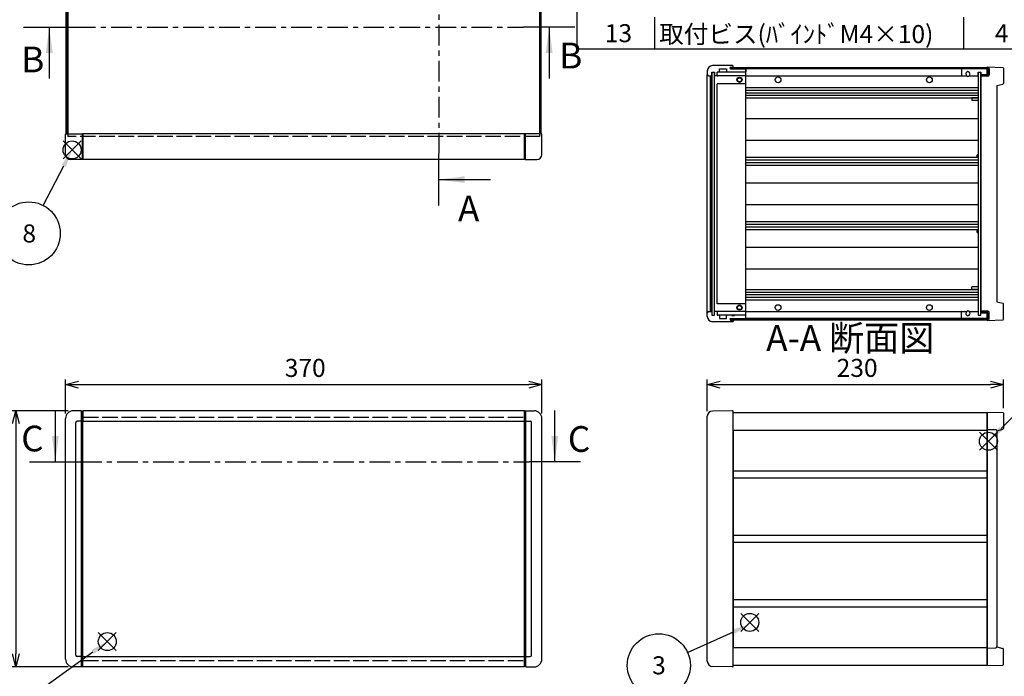
# Model space of a CAD drawing. Extents: x -62 to 1790, y -552 to 1130.
# Drawn here: x 407 to 1172, y 262 to 772 of the extents above; entities that cross this region are included whole.
import ezdxf

# ---------------------------------------------------------------- set-up
doc = ezdxf.new("R2010")
doc.units = 0
doc.header["$LTSCALE"] = 4
for name, pattern in [('AM_ISO02W050X2', [3.75, 3, -0.75]), ('AM_ISO08W050', [18, 12, -1.5, 3, -1.5]), ('CENTER', [7, 4, -1, 1, -1])]:
    doc.linetypes.add(name, pattern=pattern)
doc.layers.get('0').update_dxf_attribs({"linetype": 'CONTINUOUS'})
doc.layers.get('DEFPOINTS').update_dxf_attribs({"linetype": 'CONTINUOUS'})
for name, color, linetype in [('AM_10', 7, 'AM_ISO08W050'), ('AM_12', 7, 'CONTINUOUS'), ('AM_5', 3, 'CONTINUOUS'), ('上ｶﾊ__', 6, 'CONTINUOUS'), ('上ｶﾊ__0', 6, 'AM_ISO02W050X2'), ('下ｶﾊ__', 1, 'CONTINUOUS'), ('ｺ_ﾅ_ﾌ_ﾛｯｸ', 8, 'CONTINUOUS'), ('ｻｲﾄ_ﾌﾚ_ﾑ', 5, 'CONTINUOUS'), ('ﾌﾛﾝﾄﾊ_ﾈﾙ', 7, 'CONTINUOUS'), ('ﾌﾛﾝﾄﾊ_ﾈﾙ0', 7, 'AM_ISO02W050X2'), ('ﾌﾛﾝﾄﾌﾚ_ﾑ', 3, 'CONTINUOUS'), ('ﾘﾔﾊ_ﾈﾙ', 2, 'CONTINUOUS'), ('ﾘﾔﾌｨ_ﾄ', 9, 'CONTINUOUS'), ('ﾘﾔﾌﾚ_ﾑ', 4, 'CONTINUOUS')]:
    doc.layers.add(name, color=color, linetype=linetype)
doc.styles.add('ACISOTS', font='isocp.shx', dxfattribs={"height": 1, "bigfont": 'extfont.shx'})
doc.styles.get("Standard").update_dxf_attribs({"font": 'ISOCP.SHX', "bigfont": 'bigfont.shx'})
doc.dimstyles.get("Standard").update_dxf_attribs({"dimtxt": 2.5, "dimasz": 2.5, "dimexe": 1.25, "dimexo": 0.625, "dimtad": 1, "dimcen": 2.5, "dimazin": 3, "dimtfac": 1, "dimtmove": 0, "dimatfit": 3})

# ---------------------------------------------------------------- blocks, each defined once
blk = doc.blocks.new('*S17')
at = {"layer": 'AM_12', "color": 4}
for p, q in [((454.5, 664.09, -374.38), (440.5, 678.09, -374.38)), ((454.5, 678.09, -374.38), (440.5, 664.09, -374.38))]:
    blk.add_line(p, q, dxfattribs=at)
blk.add_circle((447.5, 671.09, -374.38), 7, dxfattribs=at)
blk = doc.blocks.new('*S19')
at = {"layer": 'AM_12', "color": 4}
for p, q in [((1166.33, 437.71, -374.38), (1152.33, 451.71, -374.38)), ((1166.33, 451.71, -374.38), (1152.33, 437.71, -374.38))]:
    blk.add_line(p, q, dxfattribs=at)
blk.add_circle((1159.33, 444.71, -374.38), 7, dxfattribs=at)
blk = doc.blocks.new('*S21')
at = {"layer": 'AM_12', "color": 4}
for p, q in [((980.92, 296.88, -374.38), (966.92, 310.88, -374.38)), ((980.92, 310.88, -374.38), (966.92, 296.88, -374.38))]:
    blk.add_line(p, q, dxfattribs=at)
blk.add_circle((973.92, 303.88, -374.38), 7, dxfattribs=at)
blk = doc.blocks.new('*S25')
at = {"layer": 'AM_12', "color": 4}
for p, q in [((467.88, 281.98, -374.38), (481.88, 295.98, -374.38)), ((467.88, 295.98, -374.38), (481.88, 281.98, -374.38))]:
    blk.add_line(p, q, dxfattribs=at)
blk.add_circle((474.88, 288.98, -374.38), 7, dxfattribs=at)
blk = doc.blocks.new('*U98')
at = {"layer": 'AM_5', "color": 7, "style": 'ACISOTS'}
blk.add_text('3', height=14, dxfattribs=at).set_placement((898.12, 263.54, -374.38))
blk = doc.blocks.new('*S27')
at = {"layer": 'AM_5'}
blk.add_line((925.64, 280.6, -374.38), (961.26, 296.64, -374.38), dxfattribs=at)
at = {"layer": 'AM_5', "color": 3}
blk.add_circle((903.3, 270.54, -374.38), 24.5, dxfattribs=at)
at = {"layer": 'AM_5'}
blk.add_trace([(962.02, 294.96, -374.38), (960.5, 298.33, -374.38), (974.02, 302.4, -374.38)], dxfattribs=at)
at = {"layer": 'ﾌﾛﾝﾄﾌﾚ_ﾑ'}
blk.add_blockref('*U98', (0, 0), dxfattribs=at)
blk = doc.blocks.new('*U99')
at = {"layer": 'AM_5', "color": 7, "style": 'ACISOTS'}
blk.add_text('8', height=14, dxfattribs=at).set_placement((408.92, 599.18, -374.38))
blk = doc.blocks.new('*S28')
at = {"layer": 'AM_5'}
blk.add_line((425.1, 627.93, -374.38), (441.05, 658.66, -374.38), dxfattribs=at)
at = {"layer": 'AM_5', "color": 3}
blk.add_circle((413.82, 606.18, -374.38), 24.5, dxfattribs=at)
at = {"layer": 'AM_5'}
blk.add_trace([(442.69, 657.81, -374.38), (439.41, 659.51, -374.38), (447.5, 671.09, -374.38)], dxfattribs=at)
at = {"layer": 'ﾌﾛﾝﾄﾌﾚ_ﾑ'}
blk.add_blockref('*U99', (0, 0), dxfattribs=at)
blk = doc.blocks.new('*U100')
at = {"layer": 'AM_5', "color": 7, "style": 'ACISOTS'}
blk.add_text('1', height=14, dxfattribs=at).set_placement((390.75, 223.88, -374.38))
blk = doc.blocks.new('*S29')
at = {"layer": 'AM_5'}
blk.add_line((414.12, 245.22, -374.38), (463.67, 281, -374.38), dxfattribs=at)
at = {"layer": 'AM_5', "color": 3}
blk.add_circle((394.25, 230.88, -374.38), 24.5, dxfattribs=at)
at = {"layer": 'AM_5'}
blk.add_trace([(464.75, 279.5, -374.38), (462.59, 282.49, -374.38), (475.02, 289.19, -374.38)], dxfattribs=at)
at = {"layer": 'ﾌﾛﾝﾄﾌﾚ_ﾑ'}
blk.add_blockref('*U100', (0, 0), dxfattribs=at)
blk = doc.blocks.new('_OPEN30')
at = {"color": 0, "linetype": 'BYBLOCK'}
for p, q in [((-1, 0.268), (0, 0)), ((0, 0), (-1, -0.268)), ((0, 0), (-1, 0))]:
    blk.add_line(p, q, dxfattribs=at)
blk = doc.blocks.new('*U96')
at = {"layer": 'AM_5', "color": 2}
blk.add_text('199', height=14, rotation=90, dxfattribs=at).set_placement((397.83, 355.06))
blk = doc.blocks.new('*D6')
at = {"layer": 'AM_5'}
for p, q in [((444.43, 468.38), (399.83, 468.38)), ((403.83, 458.38), (403.83, 279.38)), ((444.43, 269.38), (399.83, 269.38))]:
    blk.add_line(p, q, dxfattribs=at)
at = {"layer": 'DEFPOINTS', "color": 0}
for p in [(448.43, 468.38), (403.83, 269.38), (448.43, 269.38)]:
    blk.add_point(p, dxfattribs=at)
at = {"layer": 'AM_5', "xscale": 10, "yscale": 10, "zscale": 10}
for p, rotation in [((403.83, 468.38), 90), ((403.83, 269.38), 270)]:
    blk.add_blockref('_OPEN30', p, dxfattribs=dict(at, rotation=rotation))
at = {"layer": 'ﾌﾛﾝﾄﾌﾚ_ﾑ'}
blk.add_blockref('*U96', (0, 0), dxfattribs=at)
blk = doc.blocks.new('*U94')
at = {"layer": 'AM_5', "color": 2}
blk.add_text('370', height=14, dxfattribs=at).set_placement((612.72, 494.7))
blk = doc.blocks.new('*D7')
at = {"layer": 'AM_5'}
for p, q in [((442.43, 466.38), (442.43, 492.7)), ((812.43, 466.38), (812.43, 492.7)), ((452.43, 488.7), (802.43, 488.7))]:
    blk.add_line(p, q, dxfattribs=at)
at = {"layer": 'DEFPOINTS', "color": 0}
for p in [(812.43, 488.7), (442.43, 462.38), (812.43, 462.38)]:
    blk.add_point(p, dxfattribs=at)
at = {"layer": 'AM_5', "xscale": 10, "yscale": 10, "zscale": 10, "rotation": 180}
blk.add_blockref('_OPEN30', (442.43, 488.7), dxfattribs=at)
at = {"layer": 'AM_5', "xscale": 10, "yscale": 10, "zscale": 10}
blk.add_blockref('_OPEN30', (812.43, 488.7), dxfattribs=at)
at = {"layer": 'ﾌﾛﾝﾄﾌﾚ_ﾑ'}
blk.add_blockref('*U94', (0, 0), dxfattribs=at)
blk = doc.blocks.new('*U108')
at = {"layer": 'AM_5', "color": 7, "style": 'ACISOTS'}
blk.add_text('9', height=14, dxfattribs=at).set_placement((1211.11, 494.2, -374.38))
blk = doc.blocks.new('*S40')
at = {"layer": 'AM_5'}
blk.add_line((1198.86, 483.94, -374.38), (1169.26, 454.57, -374.38), dxfattribs=at)
at = {"layer": 'AM_5', "color": 3}
blk.add_circle((1216.24, 501.2, -374.38), 24.5, dxfattribs=at)
at = {"layer": 'AM_5'}
blk.add_trace([(1167.96, 455.88, -374.38), (1170.56, 453.26, -374.38), (1159.33, 444.71, -374.38)], dxfattribs=at)
at = {"layer": 'ﾌﾛﾝﾄﾌﾚ_ﾑ'}
blk.add_blockref('*U108', (0, 0), dxfattribs=at)
blk = doc.blocks.new('*U170')
at = {"color": 2, "style": 'ACISOTS'}
blk.add_text('13', height=14, dxfattribs=at).set_placement((861.31, 754.8))
blk = doc.blocks.new('*U171')
at = {"color": 2, "style": 'ACISOTS'}
blk.add_text('取付ビス(ﾊﾞｲﾝﾄﾞM4×10)', height=14, dxfattribs=at).set_placement((903.6, 754.1))
blk = doc.blocks.new('*U172')
at = {"color": 2, "style": 'ACISOTS'}
blk.add_text('4', height=14, dxfattribs=at).set_placement((1164.4, 754.8))
blk = doc.blocks.new('*S43')
at = {"color": 7}
for p, q in [((840, 749.5), (840, 1120)), ((1612, 749.5), (840, 749.5))]:
    blk.add_line(p, q, dxfattribs=at)
at = {"color": 1}
for p, q in [((900, 774.2), (900, 749.5)), ((1140, 774.2), (1140, 749.5))]:
    blk.add_line(p, q, dxfattribs=at)
at = {"layer": 'ﾌﾛﾝﾄﾌﾚ_ﾑ'}
for name in ['*U170', '*U171', '*U172']:
    blk.add_blockref(name, (0, 0), dxfattribs=at)
blk = doc.blocks.new('*U181')
at = {"layer": 'AM_10', "color": 8, "style": 'ACISOTS'}
blk.add_text('B', height=20, dxfattribs=at).set_placement((408.01, 731.37, -374.38))
blk = doc.blocks.new('*U182')
at = {"layer": 'AM_10', "color": 8, "style": 'ACISOTS'}
blk.add_text('B', height=20, dxfattribs=at).set_placement((825.96, 734.4, -374.38))
blk = doc.blocks.new('*S44')
at = {"layer": 'AM_10', "color": 8}
for p, q in [((409.81, 766.53, -374.38), (449.81, 766.53, -374.38)), ((429.81, 766.53, -374.38), (429.81, 726.53, -374.38)), ((838.13, 766.53, -374.38), (798.13, 766.53, -374.38)), ((818.13, 766.53, -374.38), (818.13, 726.53, -374.38))]:
    blk.add_line(p, q, dxfattribs=at)
at = {"layer": 'AM_10', "color": 8, "linetype": 'CENTER'}
blk.add_line((449.81, 766.53, -374.38), (798.13, 766.53, -374.38), dxfattribs=at)
at = {"layer": 'AM_10', "color": 8, "extrusion": (0, 0, -1)}
blk.add_trace([(-427.18, 746.53, 374.38), (-432.44, 746.53, 374.38), (-429.81, 766.53, 374.38)], dxfattribs=at)
at = {"layer": 'AM_10', "color": 8}
blk.add_trace([(820.77, 746.53, -374.38), (815.5, 746.53, -374.38), (818.13, 766.53, -374.38)], dxfattribs=at)
at = {"layer": 'ﾌﾛﾝﾄﾌﾚ_ﾑ'}
for name in ['*U181', '*U182']:
    blk.add_blockref(name, (0, 0), dxfattribs=at)
blk = doc.blocks.new('*U184')
at = {"layer": 'AM_10', "color": 8, "style": 'ACISOTS'}
blk.add_text('B', height=20, dxfattribs=at).set_placement((408.01, 731.37, -374.38))
blk = doc.blocks.new('*U185')
at = {"layer": 'AM_10', "color": 8, "style": 'ACISOTS'}
blk.add_text('B', height=20, dxfattribs=at).set_placement((825.96, 734.4, -374.38))
blk = doc.blocks.new('*S45')
at = {"layer": 'AM_10', "color": 8}
for p, q in [((409.81, 766.53, -374.38), (449.81, 766.53, -374.38)), ((429.81, 766.53, -374.38), (429.81, 726.53, -374.38)), ((838.13, 766.53, -374.38), (798.13, 766.53, -374.38)), ((818.13, 766.53, -374.38), (818.13, 726.53, -374.38))]:
    blk.add_line(p, q, dxfattribs=at)
at = {"layer": 'AM_10', "color": 8, "linetype": 'CENTER'}
blk.add_line((449.81, 766.53, -374.38), (798.13, 766.53, -374.38), dxfattribs=at)
at = {"layer": 'AM_10', "color": 8, "extrusion": (0, 0, -1)}
blk.add_trace([(-427.18, 746.53, 374.38), (-432.44, 746.53, 374.38), (-429.81, 766.53, 374.38)], dxfattribs=at)
at = {"layer": 'AM_10', "color": 8}
blk.add_trace([(820.77, 746.53, -374.38), (815.5, 746.53, -374.38), (818.13, 766.53, -374.38)], dxfattribs=at)
at = {"layer": 'ﾌﾛﾝﾄﾌﾚ_ﾑ'}
for name in ['*U184', '*U185']:
    blk.add_blockref(name, (0, 0), dxfattribs=at)
blk = doc.blocks.new('*U187')
at = {"layer": 'AM_10', "color": 8, "style": 'ACISOTS'}
blk.add_text('C', height=20, dxfattribs=at).set_placement((408.02, 436.77))
blk = doc.blocks.new('*U188')
at = {"layer": 'AM_10', "color": 8, "style": 'ACISOTS'}
blk.add_text('C', height=20, dxfattribs=at).set_placement((832.64, 436.43))
blk = doc.blocks.new('*U189')
at = {"layer": 'AM_10', "color": 8, "style": 'ACISOTS'}
blk.add_text('C-C 断面図', height=20, dxfattribs=at).set_placement((146.85, 635.1, -374.38))
blk = doc.blocks.new('*S46')
at = {"layer": 'AM_10', "color": 8}
for p, q in [((434.51, 428.65), (434.51, 468.65)), ((822.49, 428.65), (822.49, 468.65)), ((414.51, 428.65), (454.51, 428.65)), ((842.49, 428.65), (802.49, 428.65))]:
    blk.add_line(p, q, dxfattribs=at)
at = {"layer": 'AM_10', "color": 8, "linetype": 'CENTER'}
blk.add_line((454.51, 428.65), (802.49, 428.65), dxfattribs=at)
at = {"layer": 'AM_10', "color": 8}
blk.add_trace([(431.88, 448.65), (437.14, 448.65), (434.51, 428.65)], dxfattribs=at)
at = {"layer": 'AM_10', "color": 8, "extrusion": (0, 0, -1)}
blk.add_trace([(-825.12, 448.65), (-819.86, 448.65), (-822.49, 428.65)], dxfattribs=at)
at = {"layer": 'ﾌﾛﾝﾄﾌﾚ_ﾑ'}
for name in ['*U189', '*U187', '*U188']:
    blk.add_blockref(name, (0, 0), dxfattribs=at)
blk = doc.blocks.new('*U190')
at = {"layer": 'AM_10', "color": 8, "style": 'ACISOTS'}
blk.add_text('C', height=20, dxfattribs=at).set_placement((408.02, 436.77))
blk = doc.blocks.new('*U191')
at = {"layer": 'AM_10', "color": 8, "style": 'ACISOTS'}
blk.add_text('C', height=20, dxfattribs=at).set_placement((832.64, 436.43))
blk = doc.blocks.new('*U192')
at = {"layer": 'AM_10', "color": 8, "style": 'ACISOTS'}
blk.add_text('C-C 断面図', height=20, dxfattribs=at).set_placement((146.85, 635.1, -374.38))
blk = doc.blocks.new('*S47')
at = {"layer": 'AM_10', "color": 8}
for p, q in [((434.51, 428.65), (434.51, 468.65)), ((822.49, 428.65), (822.49, 468.65)), ((414.51, 428.65), (454.51, 428.65)), ((842.49, 428.65), (802.49, 428.65))]:
    blk.add_line(p, q, dxfattribs=at)
at = {"layer": 'AM_10', "color": 8, "linetype": 'CENTER'}
blk.add_line((454.51, 428.65), (802.49, 428.65), dxfattribs=at)
at = {"layer": 'AM_10', "color": 8}
blk.add_trace([(431.88, 448.65), (437.14, 448.65), (434.51, 428.65)], dxfattribs=at)
at = {"layer": 'AM_10', "color": 8, "extrusion": (0, 0, -1)}
blk.add_trace([(-825.12, 448.65), (-819.86, 448.65), (-822.49, 428.65)], dxfattribs=at)
at = {"layer": 'ﾌﾛﾝﾄﾌﾚ_ﾑ'}
for name in ['*U192', '*U190', '*U191']:
    blk.add_blockref(name, (0, 0), dxfattribs=at)
blk = doc.blocks.new('*U193')
at = {"layer": 'AM_10', "color": 8, "style": 'ACISOTS'}
blk.add_text('A', height=20, dxfattribs=at).set_placement((751.15, 910.57, -374.38))
blk = doc.blocks.new('*U194')
at = {"layer": 'AM_10', "color": 8, "style": 'ACISOTS'}
blk.add_text('A', height=20, dxfattribs=at).set_placement((747.33, 615.54, -374.38))
blk = doc.blocks.new('*U195')
at = {"layer": 'AM_10', "color": 8, "style": 'ACISOTS'}
blk.add_text('A-A 断面図', height=20, dxfattribs=at).set_placement((986.75, 514.94, -374.38))
blk = doc.blocks.new('*S48')
at = {"layer": 'AM_10', "color": 8}
for p, q in [((732.43, 920.25, -374.38), (732.43, 880.25, -374.38)), ((732.43, 900.25, -374.38), (772.43, 900.25, -374.38)), ((732.43, 628, -374.38), (732.43, 668, -374.38)), ((732.43, 648, -374.38), (772.43, 648, -374.38))]:
    blk.add_line(p, q, dxfattribs=at)
at = {"layer": 'AM_10', "color": 8, "linetype": 'CENTER'}
blk.add_line((732.43, 880.25, -374.38), (732.43, 668, -374.38), dxfattribs=at)
at = {"layer": 'AM_10', "color": 8}
blk.add_trace([(752.43, 902.89, -374.38), (752.43, 897.62, -374.38), (732.43, 900.25, -374.38)], dxfattribs=at)
at = {"layer": 'AM_10', "color": 8, "extrusion": (0, 0, -1)}
blk.add_trace([(-752.43, 645.36, 374.38), (-752.43, 650.63, 374.38), (-732.43, 648, 374.38)], dxfattribs=at)
at = {"layer": 'ﾌﾛﾝﾄﾌﾚ_ﾑ'}
for name in ['*U193', '*U194', '*U195']:
    blk.add_blockref(name, (0, 0), dxfattribs=at)
blk = doc.blocks.new('*U196')
at = {"layer": 'AM_10', "color": 8, "style": 'ACISOTS'}
blk.add_text('A', height=20, dxfattribs=at).set_placement((751.15, 910.57, -374.38))
blk = doc.blocks.new('*U197')
at = {"layer": 'AM_10', "color": 8, "style": 'ACISOTS'}
blk.add_text('A', height=20, dxfattribs=at).set_placement((747.33, 615.54, -374.38))
blk = doc.blocks.new('*U198')
at = {"layer": 'AM_10', "color": 8, "style": 'ACISOTS'}
blk.add_text('A-A 断面図', height=20, dxfattribs=at).set_placement((986.75, 514.94, -374.38))
blk = doc.blocks.new('*S49')
at = {"layer": 'AM_10', "color": 8}
for p, q in [((732.43, 920.25, -374.38), (732.43, 880.25, -374.38)), ((732.43, 900.25, -374.38), (772.43, 900.25, -374.38)), ((732.43, 628, -374.38), (732.43, 668, -374.38)), ((732.43, 648, -374.38), (772.43, 648, -374.38))]:
    blk.add_line(p, q, dxfattribs=at)
at = {"layer": 'AM_10', "color": 8, "linetype": 'CENTER'}
blk.add_line((732.43, 880.25, -374.38), (732.43, 668, -374.38), dxfattribs=at)
at = {"layer": 'AM_10', "color": 8}
blk.add_trace([(752.43, 902.89, -374.38), (752.43, 897.62, -374.38), (732.43, 900.25, -374.38)], dxfattribs=at)
at = {"layer": 'AM_10', "color": 8, "extrusion": (0, 0, -1)}
blk.add_trace([(-752.43, 645.36, 374.38), (-752.43, 650.63, 374.38), (-732.43, 648, 374.38)], dxfattribs=at)
at = {"layer": 'ﾌﾛﾝﾄﾌﾚ_ﾑ'}
for name in ['*U196', '*U197', '*U198']:
    blk.add_blockref(name, (0, 0), dxfattribs=at)
blk = doc.blocks.new('*U95')
at = {"layer": 'AM_5', "color": 2}
blk.add_text('230', height=14, dxfattribs=at).set_placement((1041.44, 494.7))
blk = doc.blocks.new('*D16')
at = {"layer": 'AM_5'}
for p, q in [((940.97, 468.11), (940.97, 492.7)), ((1170.97, 470.46), (1170.97, 492.7)), ((950.97, 488.7), (1160.97, 488.7))]:
    blk.add_line(p, q, dxfattribs=at)
at = {"layer": 'DEFPOINTS', "color": 0}
for p in [(1170.97, 488.7), (940.97, 464.11), (1170.97, 466.46)]:
    blk.add_point(p, dxfattribs=at)
at = {"layer": 'AM_5', "xscale": 10, "yscale": 10, "zscale": 10, "rotation": 180}
blk.add_blockref('_OPEN30', (940.97, 488.7), dxfattribs=at)
at = {"layer": 'AM_5', "xscale": 10, "yscale": 10, "zscale": 10}
blk.add_blockref('_OPEN30', (1170.97, 488.7), dxfattribs=at)
at = {"layer": 'ﾌﾛﾝﾄﾌﾚ_ﾑ'}
blk.add_blockref('*U95', (0, 0), dxfattribs=at)

msp = doc.modelspace()

# ---------------------------------------------------------------- linework, layer by layer
at = {"layer": '上ｶﾊ__'}
for p, q in [((444.18, 881.013, -374.381), (444.18, 683.513, -374.381)), ((810.68, 881.013, -374.381), (810.68, 683.513, -374.381)), ((958.969, 735.199), (958.969, 734.087)), ((958.969, 735.199), (1158.969, 735.199)), ((1158.969, 734.199), (958.969, 734.199)), ((1158.969, 729.449), (1153.469, 729.449)), ((1153.469, 729.449), (1153.469, 728.449)), ((1158.969, 728.449), (1153.469, 728.449)), ((1158.969, 734.199), (1158.969, 729.449)), ((1159.969, 734.199), (1159.969, 729.449)), ((960.969, 467.009), (1158.469, 467.009)), ((1158.469, 467.009), (1158.469, 453.384))]:
    msp.add_line(p, q, dxfattribs=at)
for centre, start, end in [((1158.969, 734.199), 0, 90), ((1158.969, 729.449), 270, 0)]:
    msp.add_arc(centre, 1, start, end, dxfattribs=at)
at = {"layer": '上ｶﾊ__0'}
for p, q in [((444.18, 683.513, -374.381), (444.18, 681.513, -374.381)), ((810.68, 681.513, -374.381), (444.18, 681.513, -374.381)), ((810.68, 683.513, -374.381), (810.68, 681.513, -374.381))]:
    msp.add_line(p, q, dxfattribs=at)
at = {"layer": '下ｶﾊ__'}
for p, q in [((1158.969, 545.699), (1153.469, 545.699)), ((1153.469, 545.699), (1153.469, 544.699)), ((1158.969, 544.699), (1153.469, 544.699)), ((1158.969, 539.949), (1158.969, 544.699)), ((1159.969, 539.949), (1159.969, 544.699)), ((1158.969, 539.949), (958.969, 539.949)), ((958.969, 538.949), (958.969, 539.949)), ((958.969, 538.949), (1158.969, 538.949)), ((1158.469, 284.384), (1158.469, 270.759)), ((960.969, 270.759), (1158.469, 270.759))]:
    msp.add_line(p, q, dxfattribs=at)
for centre, start, end in [((1158.969, 544.699), 0, 90), ((1158.969, 539.949), 270, 0)]:
    msp.add_arc(centre, 1, start, end, dxfattribs=at)
at = {"layer": 'ｺ_ﾅ_ﾌ_ﾛｯｸ'}
for p, q in [((960.969, 735.324), (960.969, 736.274)), ((960.969, 735.574), (960.969, 736.274)), ((960.969, 735.324), (960.969, 735.199)), ((940.969, 544.574), (940.969, 729.574)), ((943.469, 545.574), (943.469, 728.574)), ((943.769, 545.574), (943.769, 728.574)), ((946.569, 546.074), (946.569, 728.074)), ((948.569, 728.574), (948.269, 728.574)), ((948.569, 728.874), (948.569, 728.574)), ((970.469, 728.574), (949.069, 728.574)), ((970.469, 731.574), (950.269, 731.574)), ((970.469, 731.574), (960.969, 731.574)), ((970.969, 540.574), (970.969, 733.574)), ((970.969, 722.574), (948.569, 722.574)), ((948.569, 551.574), (948.569, 722.574)), ((442.43, 667.513, -374.381), (442.43, 683.213, -374.381)), ((442.73, 683.513, -374.381), (455.93, 683.513, -374.381)), ((455.43, 683.513, -374.381), (455.43, 663.513, -374.381)), ((455.93, 683.513, -374.381), (455.93, 663.813, -374.381)), ((812.13, 683.513, -374.381), (798.93, 683.513, -374.381)), ((798.93, 683.513, -374.381), (798.93, 663.813, -374.381)), ((799.43, 683.513, -374.381), (799.43, 663.513, -374.381)), ((812.43, 667.513, -374.381), (812.43, 683.213, -374.381)), ((455.43, 663.513, -374.381), (446.43, 663.513, -374.381)), ((455.43, 663.813, -374.381), (455.93, 663.813, -374.381)), ((799.43, 663.813, -374.381), (798.93, 663.813, -374.381)), ((799.43, 663.513, -374.381), (808.43, 663.513, -374.381)), ((970.969, 551.574), (948.569, 551.574)), ((948.569, 545.574), (948.269, 545.574)), ((948.569, 545.274), (948.569, 545.574)), ((970.469, 545.574), (949.069, 545.574)), ((970.469, 542.574), (950.269, 542.574)), ((970.469, 542.574), (960.969, 542.574)), ((960.969, 538.824), (960.969, 538.949)), ((960.969, 538.824), (960.969, 537.874)), ((960.969, 538.574), (960.969, 537.874)), ((454.93, 468.384, -374.381), (448.43, 468.384, -374.381)), ((454.93, 269.384, -374.381), (454.93, 468.384, -374.381)), ((454.93, 468.084, -374.381), (455.93, 468.084, -374.381)), ((455.93, 269.684, -374.381), (455.93, 468.084, -374.381)), ((798.93, 269.684, -374.381), (798.93, 468.084, -374.381)), ((799.93, 468.084, -374.381), (798.93, 468.084, -374.381)), ((799.93, 269.384, -374.381), (799.93, 468.384, -374.381)), ((799.93, 468.384, -374.381), (806.43, 468.384, -374.381)), ((960.669, 468.384), (944.899, 468.109)), ((960.969, 269.684), (960.969, 468.084)), ((442.43, 275.384, -374.381), (442.43, 462.384, -374.381)), ((450.43, 278.384, -374.381), (450.43, 459.384, -374.381)), ((454.93, 460.384, -374.381), (451.43, 460.384, -374.381)), ((454.93, 460.684, -374.381), (455.93, 460.684, -374.381)), ((799.93, 460.684, -374.381), (798.93, 460.684, -374.381)), ((799.93, 460.384, -374.381), (803.43, 460.384, -374.381)), ((804.43, 278.384, -374.381), (804.43, 459.384, -374.381)), ((812.43, 275.384, -374.381), (812.43, 462.384, -374.381)), ((940.969, 273.658), (940.969, 464.109)), ((454.93, 277.384, -374.381), (451.43, 277.384, -374.381)), ((454.93, 277.084, -374.381), (455.93, 277.084, -374.381)), ((799.93, 277.084, -374.381), (798.93, 277.084, -374.381)), ((799.93, 277.384, -374.381), (803.43, 277.384, -374.381)), ((454.93, 269.384, -374.381), (448.43, 269.384, -374.381)), ((454.93, 269.684, -374.381), (455.93, 269.684, -374.381)), ((799.93, 269.684, -374.381), (798.93, 269.684, -374.381)), ((799.93, 269.384, -374.381), (806.43, 269.384, -374.381)), ((960.669, 269.384), (944.899, 269.659))]:
    msp.add_line(p, q, dxfattribs=at)
for centre, radius in [((965.969, 725.574), 2), ((965.969, 725.574), 1.6), ((965.969, 548.574), 2), ((965.969, 548.574), 1.6)]:
    msp.add_circle(centre, radius, dxfattribs=at)
for centre, radius, start, end in [((947.069, 728.074), 0.5, 90, 180), ((949.069, 731.074), 0.5, 90, 180), ((949.069, 729.074), 0.5, 180, 270), ((970.469, 731.074), 0.5, 0, 90), ((970.469, 729.074), 0.5, 270, 0), ((442.73, 683.213, -374.381), 0.3, 90, 180), ((812.13, 683.213, -374.381), 0.3, 0, 90), ((446.43, 667.513, -374.381), 4, 180, 270), ((808.43, 667.513, -374.381), 4, 270, 0), ((947.069, 546.074), 0.5, 180, 270), ((949.069, 545.074), 0.5, 90, 180), ((949.069, 543.074), 0.5, 180, 270), ((970.469, 545.074), 0.5, 0, 90), ((970.469, 543.074), 0.5, 270, 0), ((448.43, 462.384, -374.381), 6, 90, 180), ((806.43, 462.384, -374.381), 6, 0, 90), ((944.969, 464.109), 4, 91, 180), ((960.669, 468.084), 0.3, 360, 90), ((451.43, 459.384, -374.381), 1, 90, 180), ((803.43, 459.384, -374.381), 1, 0, 90), ((448.43, 275.384, -374.381), 6, 180, 270), ((451.43, 278.384, -374.381), 1, 180, 270), ((803.43, 278.384, -374.381), 1, 270, 0), ((806.43, 275.384, -374.381), 6, 270, 0), ((944.969, 273.658), 4, 180, 269), ((960.669, 269.684), 0.3, 270, 360)]:
    msp.add_arc(centre, radius, start, end, dxfattribs=at)
at = {"layer": 'ｻｲﾄ_ﾌﾚ_ﾑ'}
for p, q in [((442.93, 683.513, -374.381), (442.93, 881.013, -374.381)), ((443.93, 683.513, -374.381), (443.93, 881.013, -374.381)), ((810.93, 683.513, -374.381), (810.93, 881.013, -374.381)), ((811.93, 683.513, -374.381), (811.93, 881.013, -374.381)), ((1158.469, 734.074), (970.469, 734.074)), ((970.969, 728.574), (1142.308, 728.574)), ((1144.629, 728.574), (1151.469, 728.574)), ((1158.469, 734.074), (1158.469, 729.574)), ((970.969, 719.574), (1151.469, 719.574)), ((970.969, 717.574), (1151.469, 717.574)), ((970.969, 715.533), (1151.469, 715.533)), ((970.969, 713.615), (1151.469, 713.615)), ((970.969, 711.574), (1151.469, 711.574)), ((970.969, 695.574), (1151.469, 695.574)), ((442.93, 683.513, -374.381), (444.18, 683.513, -374.381)), ((811.93, 683.513, -374.381), (810.68, 683.513, -374.381)), ((970.969, 678.574), (1151.469, 678.574)), ((1151.469, 665.074), (970.969, 665.074)), ((1151.469, 663.029), (970.969, 663.029)), ((1151.469, 661.119), (970.969, 661.119)), ((1151.469, 659.074), (970.969, 659.074)), ((970.969, 645.574), (1151.469, 645.574)), ((970.969, 628.574), (1151.469, 628.574)), ((1151.469, 615.074), (970.969, 615.074)), ((1151.469, 613.029), (970.969, 613.029)), ((1151.469, 611.12), (970.969, 611.12)), ((1151.469, 609.074), (970.969, 609.074)), ((970.969, 595.574), (1151.469, 595.574)), ((970.969, 578.574), (1151.469, 578.574)), ((970.969, 562.574), (1151.469, 562.574)), ((970.969, 560.533), (1151.469, 560.533)), ((970.969, 558.616), (1151.469, 558.616)), ((970.969, 556.574), (1151.469, 556.574)), ((970.969, 554.574), (1151.469, 554.574)), ((970.969, 545.574), (1142.308, 545.574)), ((1144.629, 545.574), (1151.469, 545.574)), ((1158.469, 540.074), (1158.469, 544.574)), ((1158.469, 540.074), (970.469, 540.074)), ((960.969, 453.384), (960.969, 284.384)), ((960.969, 453.384), (1158.469, 453.384)), ((1158.469, 453.384), (1158.469, 284.384)), ((960.969, 421.634), (1158.469, 421.634)), ((960.969, 416.134), (1158.469, 416.134)), ((960.969, 371.634), (1158.469, 371.634)), ((960.969, 366.134), (1158.469, 366.134)), ((960.969, 321.634), (1158.469, 321.634)), ((960.969, 316.134), (1158.469, 316.134)), ((960.969, 284.384), (1158.469, 284.384))]:
    msp.add_line(p, q, dxfattribs=at)
for centre in [(995.969, 725.574), (1113.469, 725.574), (995.969, 548.574), (1113.469, 548.574)]:
    msp.add_circle(centre, 2.25, dxfattribs=at)
for centre, start, end in [((1143.469, 730.324), 236.404355, 303.595645), ((1143.469, 543.824), 56.404355, 123.595645)]:
    msp.add_arc(centre, 2.1, start, end, dxfattribs=at)
at = {"layer": 'ﾌﾛﾝﾄﾊ_ﾈﾙ'}
for p, q in [((944.469, 731.574), (946.469, 731.574)), ((944.469, 731.574), (944.469, 542.574)), ((946.469, 542.574), (946.469, 731.574)), ((944.469, 542.574), (946.469, 542.574))]:
    msp.add_line(p, q, dxfattribs=at)
at = {"layer": 'ﾌﾛﾝﾄﾊ_ﾈﾙ0'}
for p, q in [((455.93, 463.384, -374.381), (798.93, 463.384, -374.381)), ((455.93, 274.384, -374.381), (455.93, 463.384, -374.381)), ((798.93, 274.384, -374.381), (798.93, 463.384, -374.381)), ((455.93, 274.384, -374.381), (798.93, 274.384, -374.381))]:
    msp.add_line(p, q, dxfattribs=at)
at = {"layer": 'ﾌﾛﾝﾄﾌﾚ_ﾑ'}
for p, q in [((960.669, 736.574), (944.969, 736.574)), ((960.669, 736.574), (944.969, 736.574)), ((958.469, 734.699), (958.469, 734.699)), ((959.094, 735.324), (960.469, 735.324)), ((960.969, 735.824), (960.969, 736.274)), ((960.969, 735.824), (960.969, 736.274)), ((940.969, 732.574), (940.969, 729.574)), ((941.969, 728.574), (944.069, 728.574)), ((944.369, 731.574), (946.569, 731.574)), ((944.369, 728.874), (944.369, 731.574)), ((946.569, 731.574), (946.569, 728.874)), ((948.269, 728.574), (946.869, 728.574)), ((947.069, 728.574), (946.869, 728.574)), ((950.269, 731.574), (948.569, 731.574)), ((948.569, 728.874), (948.569, 731.574)), ((950.569, 734.074), (955.969, 734.074)), ((950.569, 731.874), (950.569, 734.074)), ((955.969, 734.074), (955.969, 731.874)), ((959.969, 731.574), (956.269, 731.574)), ((959.094, 734.074), (970.669, 734.074)), ((959.969, 731.774), (961.969, 731.774)), ((959.969, 731.574), (959.969, 731.774)), ((961.969, 731.774), (961.969, 731.574)), ((970.669, 731.574), (961.969, 731.574)), ((970.669, 731.574), (961.969, 731.574)), ((970.969, 733.774), (970.969, 731.874)), ((798.93, 683.513, -374.381), (455.93, 683.513, -374.381)), ((455.93, 663.513, -374.381), (455.93, 683.513, -374.381)), ((798.93, 663.513, -374.381), (798.93, 683.513, -374.381)), ((798.93, 663.513, -374.381), (455.93, 663.513, -374.381)), ((940.969, 541.574), (940.969, 544.574)), ((941.969, 545.574), (944.069, 545.574)), ((944.369, 545.274), (944.369, 542.574)), ((946.569, 542.574), (946.569, 545.274)), ((947.069, 545.574), (946.869, 545.574)), ((948.269, 545.574), (946.869, 545.574)), ((948.569, 545.274), (948.569, 542.574)), ((944.369, 542.574), (946.569, 542.574)), ((960.669, 537.574), (944.969, 537.574)), ((960.669, 537.574), (944.969, 537.574)), ((950.269, 542.574), (948.569, 542.574)), ((950.569, 542.274), (950.569, 540.074)), ((950.569, 540.074), (955.969, 540.074)), ((955.969, 540.074), (955.969, 542.274)), ((959.969, 542.574), (956.269, 542.574)), ((958.469, 539.449), (958.469, 539.449)), ((959.094, 540.074), (970.669, 540.074)), ((959.094, 538.824), (960.469, 538.824)), ((959.969, 542.574), (959.969, 542.374)), ((959.969, 542.374), (961.969, 542.374)), ((960.969, 538.324), (960.969, 537.874)), ((960.969, 538.324), (960.969, 537.874)), ((970.669, 542.574), (961.969, 542.574)), ((970.669, 542.574), (961.969, 542.574)), ((961.969, 542.374), (961.969, 542.574)), ((970.969, 540.374), (970.969, 542.274)), ((798.93, 468.384, -374.381), (455.93, 468.384, -374.381)), ((455.93, 468.384, -374.381), (455.93, 460.384, -374.381)), ((798.93, 468.384, -374.381), (798.93, 460.384, -374.381)), ((455.93, 460.384, -374.381), (798.93, 460.384, -374.381)), ((455.93, 277.384, -374.381), (798.93, 277.384, -374.381)), ((455.93, 269.384, -374.381), (455.93, 277.384, -374.381)), ((798.93, 269.384, -374.381), (798.93, 277.384, -374.381)), ((798.93, 269.384, -374.381), (455.93, 269.384, -374.381))]:
    msp.add_line(p, q, dxfattribs=at)
for centre, radius, start, end in [((944.969, 732.574), 4, 90, 180), ((944.969, 732.574), 4, 90, 180), ((959.094, 734.699), 0.625, 90, 180), ((959.094, 734.699), 0.625, 180, 270), ((960.469, 735.824), 0.5, 270, 0), ((960.669, 736.274), 0.3, 0, 90), ((941.969, 729.574), 1, 180, 270), ((941.969, 729.574), 1, 180, 270), ((944.069, 728.874), 0.3, 270, 0), ((946.869, 728.874), 0.3, 180, 270), ((948.269, 728.874), 0.3, 270, 0), ((950.269, 731.874), 0.3, 270, 0), ((956.269, 731.874), 0.3, 180, 270), ((970.669, 733.774), 0.3, 0, 90), ((970.669, 731.874), 0.3, 270, 0), ((941.969, 544.574), 1, 90, 180), ((941.969, 544.574), 1, 90, 180), ((944.069, 545.274), 0.3, 0, 90), ((946.869, 545.274), 0.3, 90, 180), ((948.269, 545.274), 0.3, 0, 90), ((944.969, 541.574), 4, 180, 270), ((944.969, 541.574), 4, 180, 270), ((950.269, 542.274), 0.3, 0, 90), ((956.269, 542.274), 0.3, 90, 180), ((959.094, 539.449), 0.625, 90, 180), ((959.094, 539.449), 0.625, 180, 270), ((960.469, 538.324), 0.5, 0, 90), ((960.669, 537.874), 0.3, 270, 0), ((970.669, 542.274), 0.3, 0, 90), ((970.669, 540.374), 0.3, 270, 0)]:
    msp.add_arc(centre, radius, start, end, dxfattribs=at)
at = {"layer": 'ﾘﾔﾊ_ﾈﾙ'}
for p, q in [((1151.469, 731.474), (1153.469, 731.474)), ((1151.469, 731.474), (1151.469, 542.674)), ((1153.469, 542.674), (1153.469, 731.474)), ((1151.469, 542.674), (1153.469, 542.674))]:
    msp.add_line(p, q, dxfattribs=at)
at = {"layer": 'ﾘﾔﾌｨ_ﾄ'}
for p, q in [((1158.469, 735.574), (1158.469, 735.199)), ((1158.469, 735.574), (1170.486, 735.155)), ((1170.969, 734.655), (1170.969, 722.696)), ((1153.469, 729.574), (1158.469, 729.574)), ((1153.469, 729.574), (1153.469, 544.574)), ((1158.469, 734.199), (1158.469, 729.574)), ((1165.969, 721.074), (1170.581, 722.208)), ((1165.969, 721.074), (1165.969, 553.074)), ((1151.469, 711.574), (1146.719, 711.574)), ((1146.469, 711.324), (1146.469, 709.574)), ((1151.469, 709.574), (1146.469, 709.574)), ((1150.469, 666.824), (1150.469, 665.824)), ((1151.469, 667.324), (1150.969, 667.324)), ((1151.469, 665.324), (1150.969, 665.324)), ((1150.469, 608.324), (1150.469, 607.324)), ((1151.469, 608.824), (1150.969, 608.824)), ((1151.469, 606.824), (1150.969, 606.824)), ((1146.469, 562.824), (1146.469, 564.574)), ((1151.469, 564.574), (1146.469, 564.574)), ((1151.469, 562.574), (1146.719, 562.574)), ((1165.969, 553.074), (1170.581, 551.94)), ((1170.969, 539.494), (1170.969, 551.453)), ((1153.469, 544.574), (1158.469, 544.574)), ((1158.469, 544.574), (1158.469, 539.949)), ((1158.469, 538.574), (1170.486, 538.994)), ((1158.469, 538.949), (1158.469, 538.574)), ((1158.469, 467.384), (1170.486, 466.964)), ((1158.469, 270.384), (1158.469, 467.384)), ((1170.969, 466.464), (1170.969, 454.553)), ((1158.469, 453.884), (1164.999, 453.689)), ((1165.969, 452.884), (1170.593, 454.068)), ((1165.969, 452.884), (1165.969, 285.078)), ((1158.469, 283.884), (1164.999, 284.079)), ((1165.969, 284.884), (1170.593, 283.699)), ((1170.969, 271.303), (1170.969, 283.215)), ((1158.469, 270.384), (1170.486, 270.803))]:
    msp.add_line(p, q, dxfattribs=at)
for centre, radius, start, end in [((1170.469, 734.655), 0.5, 360, 88), ((1170.469, 722.696), 0.5, 283.037113, 360), ((1146.719, 711.324), 0.25, 90, 180), ((1150.969, 666.824), 0.5, 90, 180), ((1150.969, 665.824), 0.5, 180, 270), ((1150.969, 608.324), 0.5, 90, 180), ((1150.969, 607.324), 0.5, 180, 270), ((1146.719, 562.824), 0.25, 180, 270), ((1170.469, 551.453), 0.5, 360, 76.962887), ((1170.469, 539.494), 0.5, 272, 360), ((1170.469, 466.464), 0.5, 360, 88), ((1164.969, 452.689), 1, 360, 88.290186), ((1170.469, 454.553), 0.5, 284.37, 360), ((1164.969, 285.078), 1, 271.709814, 0), ((1170.469, 283.215), 0.5, 0, 75.63), ((1170.469, 271.303), 0.5, 272, 0)]:
    msp.add_arc(centre, radius, start, end, dxfattribs=at)
at = {"layer": 'ﾘﾔﾌﾚ_ﾑ'}
for p, q in [((1138.469, 733.774), (1138.469, 728.874)), ((1157.969, 734.074), (1138.769, 734.074)), ((1138.769, 728.574), (1142.285, 728.574)), ((1142.545, 728.724), (1142.669, 728.939)), ((1144.269, 728.939), (1144.392, 728.724)), ((1144.652, 728.574), (1151.069, 728.574)), ((1147.479, 728.574), (1148.314, 728.574)), ((1151.369, 731.574), (1153.569, 731.574)), ((1151.369, 728.874), (1151.369, 731.574)), ((1153.569, 731.574), (1153.569, 729.874)), ((1153.869, 729.574), (1157.969, 729.574)), ((1158.469, 730.074), (1158.469, 733.574)), ((1138.469, 540.374), (1138.469, 545.274)), ((1138.769, 545.574), (1142.285, 545.574)), ((1142.545, 545.424), (1142.669, 545.21)), ((1144.269, 545.21), (1144.392, 545.424)), ((1144.652, 545.574), (1151.069, 545.574)), ((1147.479, 545.574), (1148.314, 545.574)), ((1151.369, 545.274), (1151.369, 542.574)), ((1153.569, 542.574), (1153.569, 544.274)), ((1153.869, 544.574), (1157.969, 544.574)), ((1158.469, 544.074), (1158.469, 540.574)), ((1157.969, 540.074), (1138.769, 540.074)), ((1151.369, 542.574), (1153.569, 542.574))]:
    msp.add_line(p, q, dxfattribs=at)
for centre, radius, start, end in [((1138.769, 733.774), 0.3, 90, 180), ((1138.769, 728.874), 0.3, 180, 270), ((1143.469, 730.324), 1.6, 300, 240), ((1142.285, 728.874), 0.3, 270, 330), ((1144.652, 728.874), 0.3, 210, 270), ((1151.069, 728.874), 0.3, 270, 0), ((1153.869, 729.874), 0.3, 180, 270), ((1157.969, 733.574), 0.5, 0, 90), ((1157.969, 730.074), 0.5, 270, 0), ((1138.769, 545.274), 0.3, 90, 180), ((1143.469, 543.824), 1.6, 120, 60), ((1142.285, 545.274), 0.3, 30, 90), ((1144.652, 545.274), 0.3, 90, 150), ((1151.069, 545.274), 0.3, 0, 90), ((1153.869, 544.274), 0.3, 90, 180), ((1157.969, 544.074), 0.5, 0, 90), ((1138.769, 540.374), 0.3, 180, 270), ((1157.969, 540.574), 0.5, 270, 0)]:
    msp.add_arc(centre, radius, start, end, dxfattribs=at)

# ---------------------------------------------------------------- block references
msp.add_blockref('*S43', (0, 0))
at = {"layer": 'AM_10', "color": 8}
for name in ['*S48', '*S49', '*S44', '*S45', '*S46', '*S47']:
    msp.add_blockref(name, (0, 0), dxfattribs=at)
at = {"layer": 'AM_12'}
for name in ['*S17', '*S19', '*S21', '*S25']:
    msp.add_blockref(name, (0, 0), dxfattribs=at)
at = {"layer": 'AM_5'}
for name in ['*S28', '*S40', '*S27', '*S29']:
    msp.add_blockref(name, (0, 0), dxfattribs=at)

# ---------------------------------------------------------------- dimensions: what is measured, and where the dimension line sits
for base, p1, p2, picture, middle in [((812.43, 488.695, -374.381), (442.43, 462.384, -374.381), (812.43, 462.384, -374.381), '*D7', (627.43, 501.695, -374.381)), ((1170.969, 488.695), (940.969, 464.109), (1170.969, 466.464), '*D16', (1055.969, 501.696))]:
    dim = msp.add_linear_dim(base=base, p1=p1, p2=p2, dimstyle='Standard', override={"dimscale": 4}, dxfattribs=at)
    dim.commit()
    dim.dimension.update_dxf_attribs({"geometry": picture, "text_midpoint": middle})
dim = msp.add_linear_dim(base=(403.828, 269.384, -374.381), p1=(448.43, 468.384, -374.381), p2=(448.43, 269.384, -374.381), angle=90, dimstyle='Standard', override={"dimscale": 4}, dxfattribs=at)
dim.commit()
dim.dimension.update_dxf_attribs({"geometry": '*D6', "text_midpoint": (390.828, 368.884, -374.381)})

doc.saveas('drawing.dxf')
